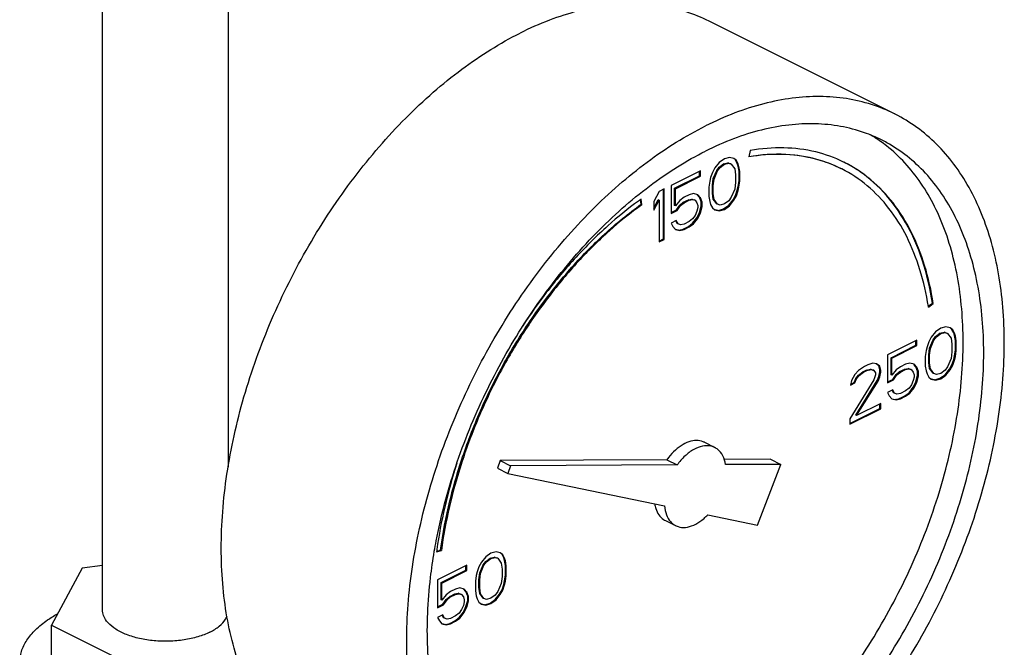
# Model space of a CAD drawing. Units: inches. Extents: x 0 to 34, y 0 to 26.1.
# Drawn here: x 17 to 18, y 18.9 to 19.6 of the extents above; entities that cross this region are included whole.
import ezdxf

# ---------------------------------------------------------------- set-up
doc = ezdxf.new("R2010")
doc.units = ezdxf.units.IN
doc.header["$LTSCALE"] = 1.87
doc.header["$MEASUREMENT"] = 0
doc.layers.get('0').update_dxf_attribs({"linetype": 'CONTINUOUS'})

msp = doc.modelspace()

# ---------------------------------------------------------------- linework, layer by layer
at = {"color": 7, "linetype": 'Continuous'}
for p, q in [((17.0445986573, 18.9791243847), (17.0445986573, 19.8667351155)), ((17.1795986573, 19.1325953235), (17.1795986573, 19.8667351155)), ((17.8939069657, 19.5111439663), (17.6950331835, 19.6105808574)), ((17.7391685768, 19.4718738542), (17.7377959815, 19.4649136843)), ((17.7059946965, 19.4589273167), (17.7013911358, 19.4531706675)), ((17.7115189682, 19.4628411013), (17.7059946965, 19.4589273167)), ((17.7170432425, 19.4644515897), (17.7115189682, 19.4628411013)), ((17.7216468006, 19.4632984999), (17.7170432425, 19.4644515897)), ((17.7235250529, 19.4616666149), (17.7215403609, 19.4631567326)), ((17.7244089364, 19.4612246732), (17.7216468006, 19.4632984999)), ((17.7244089364, 19.4612246732), (17.7235250529, 19.4616666149)), ((17.7253664751, 19.4579808085), (17.7235250529, 19.4616666149)), ((17.7262503586, 19.4575388667), (17.7244089364, 19.4612246732)), ((17.685739033, 19.4499511337), (17.6544348274, 19.4342990309)), ((17.6848551495, 19.4446349091), (17.6848551495, 19.4495091919)), ((17.685739033, 19.4441929674), (17.685739033, 19.4499511337)), ((17.6986289999, 19.448334705), (17.6967875778, 19.4428074763)), ((17.7013911358, 19.4531706675), (17.6986289999, 19.448334705)), ((17.6995865412, 19.4416359469), (17.7032693882, 19.4503871596)), ((17.7004704247, 19.4411940052), (17.7041532717, 19.4499452179)), ((17.7032693882, 19.4503871596), (17.7060315241, 19.4540714734)), ((17.7041532717, 19.4499452179), (17.7032693882, 19.4503871596)), ((17.7041532717, 19.4499452179), (17.7069154075, 19.4536295317)), ((17.7060315241, 19.4540714734), (17.7106350847, 19.4575248767)), ((17.7069154075, 19.4536295317), (17.7060315241, 19.4540714734)), ((17.7069154075, 19.4536295317), (17.7115189682, 19.457082935)), ((17.7106350847, 19.4575248767), (17.7152386454, 19.4586750341)), ((17.7115189682, 19.457082935), (17.7106350847, 19.4575248767)), ((17.7115189682, 19.457082935), (17.7161225288, 19.4582330923)), ((17.7152386454, 19.4586750341), (17.7180007812, 19.4577528561)), ((17.7161225288, 19.4582330923), (17.7152386454, 19.4586750341)), ((17.7161225288, 19.4582330923), (17.7188846647, 19.4573109144)), ((17.7188846647, 19.4573109144), (17.7180007812, 19.4577528561)), ((17.7188846647, 19.4573109144), (17.7225675143, 19.45224255)), ((17.7225675143, 19.45224255), (17.7234882227, 19.4457931149)), ((17.7262503586, 19.4575388667), (17.7253664751, 19.4579808085)), ((17.7262871888, 19.4549862707), (17.7253664751, 19.4579808085)), ((17.7271710723, 19.454544329), (17.7262503586, 19.4575388667)), ((17.7271710723, 19.454544329), (17.7262871888, 19.4549862707)), ((17.7272079025, 19.4496884871), (17.7262871888, 19.4549862707)), ((17.728091786, 19.4492465453), (17.7271710723, 19.454544329)), ((17.728091786, 19.4492465453), (17.7272079025, 19.4496884871)), ((17.7272079025, 19.4393238032), (17.7272079025, 19.4496884871)), ((17.728091786, 19.4388818615), (17.728091786, 19.4492465453)), ((17.6581545033, 19.431284586), (17.6848551495, 19.4446349091)), ((17.6590383868, 19.4308426443), (17.685739033, 19.4441929674)), ((17.685739033, 19.4441929674), (17.6848551495, 19.4446349091)), ((17.6958668641, 19.4388922249), (17.694946153, 19.4326737288)), ((17.6967875778, 19.4428074763), (17.6958668641, 19.4388922249)), ((17.6986658302, 19.4342658021), (17.6995865412, 19.4416359469)), ((17.6995497136, 19.4338238604), (17.7004704247, 19.4411940052)), ((17.7004704247, 19.4411940052), (17.6995865412, 19.4416359469)), ((17.7234882227, 19.4377317286), (17.7225675143, 19.4303615851)), ((17.7234882227, 19.4457931149), (17.7234882227, 19.4377317286)), ((17.7262871888, 19.4331053059), (17.7272079025, 19.4393238032)), ((17.7271710723, 19.4326633641), (17.728091786, 19.4388818615)), ((17.728091786, 19.4388818615), (17.7272079025, 19.4393238032)), ((17.6415448605, 19.4278540474), (17.6360205888, 19.4170304994)), ((17.6470691309, 19.4306161826), (17.6415448605, 19.4278540474)), ((17.6461852474, 19.3769315366), (17.6461852474, 19.4301742409)), ((17.6470691309, 19.3764895949), (17.6470691309, 19.4306161826)), ((17.6544348274, 19.4342990309), (17.6544348274, 19.4043566539)), ((17.6590383868, 19.4308426443), (17.6581545033, 19.431284586)), ((17.6581545033, 19.4128585158), (17.6581545033, 19.431284586)), ((17.6590383868, 19.412416574), (17.6590383868, 19.4308426443)), ((17.694946153, 19.4326737288), (17.694946153, 19.422309045)), ((17.6995497136, 19.4338238604), (17.6986658302, 19.4342658021)), ((17.6986658302, 19.4262044158), (17.6986658302, 19.4342658021)), ((17.6995497136, 19.425762474), (17.6995497136, 19.4338238604)), ((17.7225675143, 19.4303615851), (17.7188846647, 19.4216103969)), ((17.7235250529, 19.4236628258), (17.7253664751, 19.4291900544)), ((17.7244089364, 19.423220884), (17.7262503586, 19.4287481126)), ((17.7253664751, 19.4291900544), (17.7262871888, 19.4331053059)), ((17.7262503586, 19.4287481126), (17.7253664751, 19.4291900544)), ((17.7262503586, 19.4287481126), (17.7271710723, 19.4326633641)), ((17.7271710723, 19.4326633641), (17.7262871888, 19.4331053059)), ((17.6222369084, 19.4141501168), (17.6214748639, 19.419062159)), ((17.6231207918, 19.4137081751), (17.6221998833, 19.4196442348)), ((17.6360205888, 19.4099911737), (17.640660977, 19.419082954)), ((17.6360205888, 19.4078174643), (17.6415448605, 19.4186410123)), ((17.6360205888, 19.4170304994), (17.6360205888, 19.4078174643)), ((17.6415448605, 19.4186410123), (17.640660977, 19.419082954)), ((17.6415448605, 19.4186410123), (17.6415448605, 19.3737274597)), ((17.6636419464, 19.4181732485), (17.6590383868, 19.412416574)), ((17.6682455063, 19.4216266514), (17.6636419464, 19.4181732485)), ((17.6673616229, 19.4163104526), (17.6728858947, 19.4190725885)), ((17.6737697781, 19.4243887873), (17.6682455063, 19.4216266514)), ((17.6682455063, 19.4158685109), (17.6737697781, 19.4186306468)), ((17.6728858947, 19.4190725885), (17.6765687426, 19.4197623895)), ((17.6737697781, 19.4186306468), (17.6728858947, 19.4190725885)), ((17.6783733378, 19.4255389442), (17.6737697781, 19.4243887873)), ((17.6737697781, 19.4186306468), (17.6774526261, 19.4193204478)), ((17.6765687426, 19.4197623895), (17.6793308778, 19.4188401855)), ((17.6774526261, 19.4193204478), (17.6765687426, 19.4197623895)), ((17.6774526261, 19.4193204478), (17.6802147613, 19.4183982437)), ((17.6829768971, 19.4243858292), (17.6783733378, 19.4255389442)), ((17.6802147613, 19.4183982437), (17.6793308778, 19.4188401855)), ((17.6802147613, 19.4183982437), (17.6820561861, 19.4158640615)), ((17.6848551495, 19.4216023213), (17.6826853089, 19.4241361256)), ((17.685739033, 19.4211603796), (17.6829768971, 19.4243858292)), ((17.685739033, 19.4211603796), (17.6848551495, 19.4216023213)), ((17.6866965743, 19.4167648932), (17.6848551495, 19.4216023213)), ((17.6875804578, 19.4163229515), (17.685739033, 19.4211603796)), ((17.6875804578, 19.4163229515), (17.6866965743, 19.4167648932)), ((17.6866965743, 19.4121583757), (17.6866965743, 19.4167648932)), ((17.694946153, 19.422309045), (17.6958668641, 19.41701126)), ((17.6958668641, 19.41701126), (17.6967875778, 19.4140167222)), ((17.6995497136, 19.425762474), (17.6986658302, 19.4262044158)), ((17.6995865412, 19.4197549821), (17.6986658302, 19.4262044158)), ((17.7004704247, 19.4193130403), (17.6995497136, 19.425762474)), ((17.7004704247, 19.4193130403), (17.6995865412, 19.4197549821)), ((17.7032693882, 19.4146866421), (17.6995865412, 19.4197549821)), ((17.7041532717, 19.4142447004), (17.7004704247, 19.4193130403)), ((17.7161225288, 19.4179260573), (17.7115189682, 19.414472654)), ((17.7188846647, 19.4216103969), (17.7161225288, 19.4179260573)), ((17.7161593591, 19.4130702154), (17.7207629171, 19.418826889)), ((17.7170432425, 19.4126282736), (17.7216468006, 19.4183849473)), ((17.7207629171, 19.418826889), (17.7235250529, 19.4236628258)), ((17.7216468006, 19.4183849473), (17.7207629171, 19.418826889)), ((17.7216468006, 19.4183849473), (17.7244089364, 19.423220884)), ((17.7244089364, 19.423220884), (17.7235250529, 19.4236628258)), ((17.6231207918, 19.4137081751), (17.6222369084, 19.4141501168)), ((17.6544348274, 19.4052405373), (17.6599959274, 19.4080210873)), ((17.6544348274, 19.4043566539), (17.6608798109, 19.4075791456)), ((17.6590383868, 19.412416574), (17.6581545033, 19.4128585158)), ((17.6599959274, 19.4080210873), (17.663678775, 19.4133174058)), ((17.6608798109, 19.4075791456), (17.6599959274, 19.4080210873)), ((17.6608798109, 19.4075791456), (17.6645626585, 19.412875464)), ((17.663678775, 19.4133174058), (17.6673616229, 19.4163104526)), ((17.6645626585, 19.412875464), (17.663678775, 19.4133174058)), ((17.6645626585, 19.412875464), (17.6682455063, 19.4158685109)), ((17.6682455063, 19.4158685109), (17.6673616229, 19.4163104526)), ((17.6820561861, 19.4066510264), (17.6802147613, 19.4022754452)), ((17.6820561861, 19.4158640615), (17.6829768971, 19.4128695482)), ((17.6829768971, 19.4105662765), (17.6820561861, 19.4066510264)), ((17.6829768971, 19.4128695482), (17.6829768971, 19.4105662765)), ((17.6848551495, 19.4054795228), (17.6866965743, 19.4121583757)), ((17.685739033, 19.4050375811), (17.6875804578, 19.4117164339)), ((17.6875804578, 19.4117164339), (17.6866965743, 19.4121583757)), ((17.6875804578, 19.4117164339), (17.6875804578, 19.4163229515)), ((17.6967875778, 19.4140167222), (17.6986289999, 19.4103309158)), ((17.6986289999, 19.4103309158), (17.7013911358, 19.4082571149)), ((17.7013911358, 19.4082571149), (17.7059946965, 19.4071040006)), ((17.7014431169, 19.4084646383), (17.705110813, 19.4075459423)), ((17.7041532717, 19.4142447004), (17.7032693882, 19.4146866421)), ((17.7069154075, 19.4133224966), (17.7041532717, 19.4142447004)), ((17.705110813, 19.4075459423), (17.7106350847, 19.4091564553)), ((17.7059946965, 19.4071040006), (17.705110813, 19.4075459423)), ((17.7059946965, 19.4071040006), (17.7115189682, 19.4087145135)), ((17.7115189682, 19.414472654), (17.7069154075, 19.4133224966)), ((17.7106350847, 19.4091564553), (17.7161593591, 19.4130702154)), ((17.7115189682, 19.4087145135), (17.7106350847, 19.4091564553)), ((17.7115189682, 19.4087145135), (17.7170432425, 19.4126282736)), ((17.7170432425, 19.4126282736), (17.7161593591, 19.4130702154)), ((17.6599590985, 19.3967541314), (17.6544348274, 19.3939919958)), ((17.6609166392, 19.3935102676), (17.6594284563, 19.3964890232)), ((17.6618005226, 19.3930683259), (17.6599590985, 19.3967541314)), ((17.6737697781, 19.395598059), (17.6682455063, 19.3928359231)), ((17.6774526261, 19.3985911059), (17.6737697781, 19.395598059)), ((17.6802147613, 19.4022754452), (17.6774526261, 19.3985911059)), ((17.6774894543, 19.393735263), (17.6820930137, 19.3994919373)), ((17.6783733378, 19.3932933213), (17.6829768971, 19.3990499956)), ((17.6820930137, 19.3994919373), (17.6848551495, 19.4054795228)), ((17.6829768971, 19.3990499956), (17.6820930137, 19.3994919373)), ((17.6829768971, 19.3990499956), (17.685739033, 19.4050375811)), ((17.685739033, 19.4050375811), (17.6848551495, 19.4054795228)), ((17.6544348274, 19.3939919958), (17.6562762509, 19.39030619)), ((17.6562762509, 19.39030619), (17.6590383868, 19.3870807404)), ((17.6590383868, 19.3870807404), (17.6636419464, 19.3859276256)), ((17.6590903679, 19.3872882637), (17.662758063, 19.3863695673)), ((17.6618005226, 19.3930683259), (17.6609166392, 19.3935102676)), ((17.6645626585, 19.3921461221), (17.6618005226, 19.3930683259)), ((17.662758063, 19.3863695673), (17.6673616229, 19.3875197243)), ((17.6636419464, 19.3859276256), (17.662758063, 19.3863695673)), ((17.6636419464, 19.3859276256), (17.6682455063, 19.3870777826)), ((17.6682455063, 19.3928359231), (17.6645626585, 19.3921461221)), ((17.6673616229, 19.3875197243), (17.6728858947, 19.3902818602)), ((17.6682455063, 19.3870777826), (17.6673616229, 19.3875197243)), ((17.6682455063, 19.3870777826), (17.6737697781, 19.3898399185)), ((17.6728858947, 19.3902818602), (17.6774894543, 19.393735263)), ((17.6737697781, 19.3898399185), (17.6728858947, 19.3902818602)), ((17.6737697781, 19.3898399185), (17.6783733378, 19.3932933213)), ((17.6783733378, 19.3932933213), (17.6774894543, 19.393735263)), ((17.6415448605, 19.3746113432), (17.6461852474, 19.3769315366)), ((17.6415448605, 19.3737274597), (17.6470691309, 19.3764895949)), ((17.6470691309, 19.3764895949), (17.6461852474, 19.3769315366)), ((17.9300922939, 19.3047914278), (17.9346416568, 19.3080485695)), ((17.9303028084, 19.3038673838), (17.9355255402, 19.3076066277)), ((17.9355255402, 19.3076066277), (17.9346416568, 19.3080485695)), ((17.9435383765, 19.2811545611), (17.9380141047, 19.2772407958)), ((17.9490626482, 19.2827650675), (17.9435383765, 19.2811545611)), ((17.953666222, 19.2816119663), (17.9490626482, 19.2827650675)), ((17.9555444744, 19.2799800878), (17.9535597834, 19.2814702)), ((17.9564283579, 19.279538146), (17.953666222, 19.2816119663)), ((17.9564283579, 19.279538146), (17.9555444744, 19.2799800878)), ((17.9573858913, 19.2762942771), (17.9555444744, 19.2799800878)), ((17.9582697748, 19.2758523353), (17.9564283579, 19.279538146)), ((17.933410552, 19.2714841313), (17.9306484161, 19.2666481752)), ((17.9380141047, 19.2772407958), (17.933410552, 19.2714841313)), ((17.9352888044, 19.2687006234), (17.9380509402, 19.2723849501)), ((17.9361726878, 19.2682586816), (17.9389348237, 19.2719430084)), ((17.9380509402, 19.2723849501), (17.942654493, 19.2758383559)), ((17.9389348237, 19.2719430084), (17.9380509402, 19.2723849501)), ((17.9389348237, 19.2719430084), (17.9435383765, 19.2753964141)), ((17.942654493, 19.2758383559), (17.9472580668, 19.2769885134)), ((17.9435383765, 19.2753964141), (17.942654493, 19.2758383559)), ((17.9435383765, 19.2753964141), (17.9481419503, 19.2765465716)), ((17.9472580668, 19.2769885134), (17.9500202027, 19.2760663225)), ((17.9481419503, 19.2765465716), (17.9472580668, 19.2769885134)), ((17.9481419503, 19.2765465716), (17.9509040861, 19.2756243808)), ((17.9509040861, 19.2756243808), (17.9500202027, 19.2760663225)), ((17.9509040861, 19.2756243808), (17.9545869199, 19.2705560197)), ((17.9545869199, 19.2705560197), (17.9555076389, 19.2641066021)), ((17.9582697748, 19.2758523353), (17.9573858913, 19.2762942771)), ((17.9583066103, 19.2732997484), (17.9573858913, 19.2762942771)), ((17.9591904937, 19.2728578066), (17.9582697748, 19.2758523353)), ((17.9591904937, 19.2728578066), (17.9583066103, 19.2732997484)), ((17.9592273082, 19.2680019504), (17.9583066103, 19.2732997484)), ((17.9601111916, 19.2675600086), (17.9591904937, 19.2728578066)), ((17.9177584558, 19.2682646007), (17.8864542423, 19.252612494)), ((17.8901739116, 19.2495980651), (17.9168745723, 19.2629483955)), ((17.891057795, 19.2491561234), (17.9177584558, 19.2625064538)), ((17.9168745723, 19.2629483955), (17.9168745723, 19.267822659)), ((17.9177584558, 19.2625064538), (17.9168745723, 19.2629483955)), ((17.9177584558, 19.2625064538), (17.9177584558, 19.2682646007)), ((17.9288069992, 19.2611209476), (17.9278862803, 19.2572056999)), ((17.9306484161, 19.2666481752), (17.9288069992, 19.2611209476)), ((17.9306852516, 19.2525792919), (17.9316059495, 19.259949418)), ((17.9315691351, 19.2521373502), (17.932489833, 19.2595074763)), ((17.9316059495, 19.259949418), (17.9352888044, 19.2687006234)), ((17.932489833, 19.2595074763), (17.9316059495, 19.259949418)), ((17.932489833, 19.2595074763), (17.9361726878, 19.2682586816)), ((17.9361726878, 19.2682586816), (17.9352888044, 19.2687006234)), ((17.9555076389, 19.2641066021), (17.9555076389, 19.2560451958)), ((17.9601111916, 19.2675600086), (17.9592273082, 19.2680019504)), ((17.9592273082, 19.2576372844), (17.9592273082, 19.2680019504)), ((17.9601111916, 19.2571953426), (17.9601111916, 19.2675600086)), ((17.8864542423, 19.252612494), (17.8864542423, 19.222670127)), ((17.891057795, 19.2491561234), (17.8901739116, 19.2495980651)), ((17.8901739116, 19.2311719925), (17.8901739116, 19.2495980651)), ((17.891057795, 19.2307300508), (17.891057795, 19.2491561234)), ((17.9278862803, 19.2572056999), (17.9269655613, 19.2509871935)), ((17.9269655613, 19.2509871935), (17.9269655613, 19.2406225274)), ((17.9315691351, 19.2521373502), (17.9306852516, 19.2525792919)), ((17.9306852516, 19.2445178856), (17.9306852516, 19.2525792919)), ((17.9315691351, 19.2440759439), (17.9315691351, 19.2521373502)), ((17.9545869199, 19.2486750593), (17.9509040861, 19.2399238649)), ((17.9555076389, 19.2560451958), (17.9545869199, 19.2486750593)), ((17.9573858913, 19.2475035399), (17.9583066103, 19.251418788)), ((17.9582697748, 19.2470615982), (17.9591904937, 19.2509768462)), ((17.9583066103, 19.251418788), (17.9592273082, 19.2576372844)), ((17.9591904937, 19.2509768462), (17.9583066103, 19.251418788)), ((17.9591904937, 19.2509768462), (17.9601111916, 19.2571953426)), ((17.9601111916, 19.2571953426), (17.9592273082, 19.2576372844)), ((17.8615950195, 19.2401828826), (17.8551500288, 19.2358087578)), ((17.8652778744, 19.24202431), (17.8615950195, 19.2401828826)), ((17.8634732719, 19.2362477453), (17.8680768247, 19.2373978923)), ((17.8708021461, 19.2436348165), (17.8652778744, 19.24202431)), ((17.8680768247, 19.2373978923), (17.8708389605, 19.2364757015)), ((17.8689607081, 19.2369559506), (17.8680768247, 19.2373978923)), ((17.8744849799, 19.2431729746), (17.8708021461, 19.2436348165)), ((17.8772839512, 19.2408498262), (17.8743785424, 19.2430312093)), ((17.8781678347, 19.2404078845), (17.8744849799, 19.2431729746)), ((17.8781678347, 19.2404078845), (17.8772839512, 19.2408498262)), ((17.8782046702, 19.2367036665), (17.8772839512, 19.2408498262)), ((17.8790885537, 19.2362617248), (17.8781678347, 19.2404078845)), ((17.9002649216, 19.2399401324), (17.8956613689, 19.2364867266)), ((17.8993810381, 19.2346239264), (17.9049053099, 19.2373860623)), ((17.9057891933, 19.2427022683), (17.9002649216, 19.2399401324)), ((17.9049053099, 19.2373860623), (17.9085881647, 19.2380758603)), ((17.9057891933, 19.2369441205), (17.9049053099, 19.2373860623)), ((17.9103927461, 19.2438524153), (17.9057891933, 19.2427022683)), ((17.9057891933, 19.2369441205), (17.9094720482, 19.2376339186)), ((17.9085881647, 19.2380758603), (17.9113503006, 19.237153669)), ((17.9094720482, 19.2376339186), (17.9085881647, 19.2380758603)), ((17.9094720482, 19.2376339186), (17.9122341841, 19.2367117273)), ((17.9149963199, 19.2426993132), (17.9103927461, 19.2438524153)), ((17.9122341841, 19.2367117273), (17.9113503006, 19.237153669)), ((17.9168745723, 19.2399158049), (17.9147047316, 19.2424496096)), ((17.9177584558, 19.2394738632), (17.9149963199, 19.2426993132)), ((17.9177584558, 19.2394738632), (17.9168745723, 19.2399158049)), ((17.9187159892, 19.2350783658), (17.9168745723, 19.2399158049)), ((17.9195998727, 19.2346364241), (17.9177584558, 19.2394738632)), ((17.9269655613, 19.2406225274), (17.9278862803, 19.2353247395)), ((17.9315691351, 19.2440759439), (17.9306852516, 19.2445178856)), ((17.9316059495, 19.2380684576), (17.9306852516, 19.2445178856)), ((17.932489833, 19.2376265159), (17.9315691351, 19.2440759439)), ((17.932489833, 19.2376265159), (17.9316059495, 19.2380684576)), ((17.9352888044, 19.2330001075), (17.9316059495, 19.2380684576)), ((17.9361726878, 19.2325581657), (17.932489833, 19.2376265159)), ((17.9509040861, 19.2399238649), (17.9481419503, 19.2362395382)), ((17.9481787647, 19.2313836819), (17.9527823385, 19.237140357)), ((17.9527823385, 19.237140357), (17.9555444744, 19.2419763131)), ((17.953666222, 19.2366984153), (17.9527823385, 19.237140357)), ((17.953666222, 19.2366984153), (17.9564283579, 19.2415343714)), ((17.9555444744, 19.2419763131), (17.9573858913, 19.2475035399)), ((17.9564283579, 19.2415343714), (17.9555444744, 19.2419763131)), ((17.9564283579, 19.2415343714), (17.9582697748, 19.2470615982)), ((17.9582697748, 19.2470615982), (17.9573858913, 19.2475035399)), ((17.851467195, 19.2316640822), (17.8477843402, 19.2252161372)), ((17.8505833116, 19.2228929872), (17.8524247285, 19.2272685854)), ((17.8551500288, 19.2358087578), (17.851467195, 19.2316640822)), ((17.851467195, 19.2224510455), (17.8533086119, 19.2268266437)), ((17.8524247285, 19.2272685854), (17.8551868643, 19.2309529121)), ((17.8533086119, 19.2268266437), (17.8524247285, 19.2272685854)), ((17.8533086119, 19.2268266437), (17.8560707478, 19.2305109704)), ((17.8551868643, 19.2309529121), (17.8597904171, 19.2344063179)), ((17.8560707478, 19.2305109704), (17.8551868643, 19.2309529121)), ((17.8560707478, 19.2305109704), (17.8606743005, 19.2339643762)), ((17.8597904171, 19.2344063179), (17.8634732719, 19.2362477453)), ((17.8606743005, 19.2339643762), (17.8597904171, 19.2344063179)), ((17.8606743005, 19.2339643762), (17.8643571554, 19.2358058036)), ((17.8643571554, 19.2358058036), (17.8634732719, 19.2362477453)), ((17.8643571554, 19.2358058036), (17.8689607081, 19.2369559506)), ((17.8689607081, 19.2369559506), (17.871722844, 19.2360337597)), ((17.871722844, 19.2360337597), (17.8708389605, 19.2364757015)), ((17.871722844, 19.2360337597), (17.873564282, 19.2334995889)), ((17.873564282, 19.2311963301), (17.871722844, 19.2256690936)), ((17.873564282, 19.2334995889), (17.873564282, 19.2311963301)), ((17.8754425343, 19.2249579333), (17.8772839512, 19.2293335307)), ((17.8763264178, 19.2245159915), (17.8781678347, 19.228891589)), ((17.8772839512, 19.2293335307), (17.8782046702, 19.2344004077)), ((17.8781678347, 19.228891589), (17.8772839512, 19.2293335307)), ((17.8781678347, 19.228891589), (17.8790885537, 19.233958466)), ((17.8790885537, 19.2362617248), (17.8782046702, 19.2367036665)), ((17.8782046702, 19.2344004077), (17.8782046702, 19.2367036665)), ((17.8790885537, 19.233958466), (17.8782046702, 19.2344004077)), ((17.8790885537, 19.233958466), (17.8790885537, 19.2362617248)), ((17.891057795, 19.2307300508), (17.8901739116, 19.2311719925)), ((17.8956613689, 19.2364867266), (17.891057795, 19.2307300508)), ((17.8920153495, 19.2263345641), (17.8956981833, 19.2316308696)), ((17.892899233, 19.2258926224), (17.8965820668, 19.2311889278)), ((17.8956981833, 19.2316308696), (17.8993810381, 19.2346239264)), ((17.8965820668, 19.2311889278), (17.8956981833, 19.2316308696)), ((17.8965820668, 19.2311889278), (17.9002649216, 19.2341819847)), ((17.9002649216, 19.2341819847), (17.8993810381, 19.2346239264)), ((17.9002649216, 19.2341819847), (17.9057891933, 19.2369441205)), ((17.9122341841, 19.2367117273), (17.9140756009, 19.2341775473)), ((17.9140756009, 19.2341775473), (17.9149963199, 19.2311830181)), ((17.9149963199, 19.2288797593), (17.9140756009, 19.2249645113)), ((17.9149963199, 19.2311830181), (17.9149963199, 19.2288797593)), ((17.9168745723, 19.2237929914), (17.9187159892, 19.2304718476)), ((17.9177584558, 19.2233510497), (17.9195998727, 19.2300299059)), ((17.9195998727, 19.2346364241), (17.9187159892, 19.2350783658)), ((17.9187159892, 19.2304718476), (17.9187159892, 19.2350783658)), ((17.9195998727, 19.2300299059), (17.9187159892, 19.2304718476)), ((17.9195998727, 19.2300299059), (17.9195998727, 19.2346364241)), ((17.9278862803, 19.2353247395), (17.9288069992, 19.2323302104)), ((17.9288069992, 19.2323302104), (17.9306484161, 19.2286444005)), ((17.9306484161, 19.2286444005), (17.933410552, 19.2265705803)), ((17.933410552, 19.2265705803), (17.9380141047, 19.2254174685)), ((17.9334625331, 19.2267781038), (17.9371302213, 19.2258594102)), ((17.9361726878, 19.2325581657), (17.9352888044, 19.2330001075)), ((17.9389348237, 19.2316359749), (17.9361726878, 19.2325581657)), ((17.9371302213, 19.2258594102), (17.942654493, 19.2274699151)), ((17.9380141047, 19.2254174685), (17.9435383765, 19.2270279733)), ((17.9435383765, 19.2327861219), (17.9389348237, 19.2316359749)), ((17.942654493, 19.2274699151), (17.9481787647, 19.2313836819)), ((17.9435383765, 19.2270279733), (17.942654493, 19.2274699151)), ((17.9481419503, 19.2362395382), (17.9435383765, 19.2327861219)), ((17.9435383765, 19.2270279733), (17.9490626482, 19.2309417402)), ((17.9490626482, 19.2309417402), (17.9481787647, 19.2313836819)), ((17.9490626482, 19.2309417402), (17.953666222, 19.2366984153)), ((17.871722844, 19.2256690936), (17.8459429233, 19.1839883953)), ((17.8477843402, 19.2252161372), (17.8468636212, 19.2201492585)), ((17.8468636212, 19.2201492585), (17.851467195, 19.2224510455)), ((17.8470402857, 19.2211214743), (17.8505833116, 19.2228929872)), ((17.851467195, 19.2224510455), (17.8505833116, 19.2228929872)), ((17.8524247285, 19.1881131814), (17.8754425343, 19.2249579333)), ((17.8533086119, 19.1876712396), (17.8763264178, 19.2245159915)), ((17.8763264178, 19.2245159915), (17.8754425343, 19.2249579333)), ((17.8864542423, 19.2235540105), (17.8920153495, 19.2263345641)), ((17.8864542423, 19.222670127), (17.892899233, 19.2258926224)), ((17.892899233, 19.2258926224), (17.8920153495, 19.2263345641)), ((17.9094720482, 19.2169045871), (17.9057891933, 19.2139115303)), ((17.9122341841, 19.2205889138), (17.9094720482, 19.2169045871)), ((17.9095088626, 19.2120487309), (17.9141124364, 19.217805406)), ((17.9103927461, 19.2116067891), (17.9149963199, 19.2173634642)), ((17.9140756009, 19.2249645113), (17.9122341841, 19.2205889138)), ((17.9141124364, 19.217805406), (17.9168745723, 19.2237929914)), ((17.9149963199, 19.2173634642), (17.9141124364, 19.217805406)), ((17.9149963199, 19.2173634642), (17.9177584558, 19.2233510497)), ((17.9177584558, 19.2233510497), (17.9168745723, 19.2237929914)), ((17.9380141047, 19.2254174685), (17.9371302213, 19.2258594102)), ((17.891978514, 19.2150675972), (17.8864542423, 19.2123054613)), ((17.8864542423, 19.2123054613), (17.8882956592, 19.2086196514)), ((17.8882956592, 19.2086196514), (17.891057795, 19.2053942018)), ((17.8911097763, 19.2056017285), (17.8947774854, 19.2046830423)), ((17.8929360474, 19.211823729), (17.8914478699, 19.2148024894)), ((17.8938199309, 19.2113817873), (17.891978514, 19.2150675972)), ((17.8938199309, 19.2113817873), (17.8929360474, 19.211823729)), ((17.8965820668, 19.2104595964), (17.8938199309, 19.2113817873)), ((17.8947774854, 19.2046830423), (17.8993810381, 19.2058331876)), ((17.9002649216, 19.2111493945), (17.8965820668, 19.2104595964)), ((17.8993810381, 19.2058331876), (17.9049053099, 19.2085953235)), ((17.9002649216, 19.2053912459), (17.8993810381, 19.2058331876)), ((17.9057891933, 19.2139115303), (17.9002649216, 19.2111493945)), ((17.9002649216, 19.2053912459), (17.9057891933, 19.2081533818)), ((17.9049053099, 19.2085953235), (17.9095088626, 19.2120487309)), ((17.9057891933, 19.2081533818), (17.9049053099, 19.2085953235)), ((17.9057891933, 19.2081533818), (17.9103927461, 19.2116067891)), ((17.9103927461, 19.2116067891), (17.9095088626, 19.2120487309)), ((17.8459429233, 19.1791141302), (17.8782046702, 19.1952450037)), ((17.8790885537, 19.2005612105), (17.8533086119, 19.1876712396)), ((17.8782046702, 19.1952450037), (17.8782046702, 19.2001192688)), ((17.8790885537, 19.1948030619), (17.8782046702, 19.1952450037)), ((17.8790885537, 19.1948030619), (17.8790885537, 19.2005612105)), ((17.891057795, 19.2053942018), (17.8956613689, 19.2042411005)), ((17.8956613689, 19.2042411005), (17.8947774854, 19.2046830423)), ((17.8956613689, 19.2042411005), (17.9002649216, 19.2053912459)), ((17.8459429233, 19.1782302467), (17.8790885537, 19.1948030619)), ((17.8533086119, 19.1876712396), (17.8524247285, 19.1881131814)), ((17.8459429233, 19.1839883953), (17.8459429233, 19.1782302467)), ((17.6901293556, 19.1588314634), (17.7011778991, 19.1533071917)), ((17.4711975354, 19.1392317303), (17.4680771139, 19.131052106)), ((17.6497914202, 19.1401552307), (17.4711975354, 19.1392317303)), ((17.4711975354, 19.1392317303), (17.4822460789, 19.1337074586)), ((17.4822460789, 19.1337074586), (17.4791256574, 19.1255278342)), ((17.6608399637, 19.134630959), (17.4822460789, 19.1337074586)), ((17.6497914202, 19.1401552307), (17.6608399637, 19.134630959)), ((17.7608492773, 19.1407295056), (17.7110723604, 19.1404721115)), ((17.7718978208, 19.1352052339), (17.7128334866, 19.134899815)), ((17.747038598, 19.0700412475), (17.7718978208, 19.1352052339)), ((17.7608492773, 19.1407295056), (17.7718978208, 19.1352052339)), ((17.4680771139, 19.131052106), (17.4791256574, 19.1255278342)), ((17.4791256574, 19.1255278342), (17.6472459501, 19.0907089816)), ((17.693738137, 19.0810801344), (17.747038598, 19.0700412475)), ((17.648203081, 19.0749789142), (17.6592516245, 19.0694546425)), ((17.4028068964, 19.0412473058), (17.4080296282, 19.0427307937)), ((17.4029409646, 19.0419783911), (17.4071457447, 19.0431727354)), ((17.4080296282, 19.0427307937), (17.4071457447, 19.0431727354)), ((17.4610853171, 19.0399280313), (17.4555610453, 19.036014266)), ((17.4666095888, 19.0415385378), (17.4610853171, 19.0399280313)), ((17.4712131415, 19.040385426), (17.4666095888, 19.0415385378)), ((17.4730913939, 19.0387535475), (17.4711067029, 19.0402436597)), ((17.4739752774, 19.0383116057), (17.4712131415, 19.040385426)), ((17.4739752774, 19.0383116057), (17.4730913939, 19.0387535475)), ((17.4749328319, 19.0350677481), (17.4730913939, 19.0387535475)), ((17.4758167154, 19.0346258064), (17.4739752774, 19.0383116057)), ((17.0445986573, 19.0266977656), (17.0227943437, 19.0237765415)), ((17.4353053753, 19.0270380604), (17.4040011829, 19.0113859642)), ((17.4344214918, 19.0217218552), (17.4344214918, 19.0265961187)), ((17.4353053753, 19.0212799135), (17.4353053753, 19.0270380604)), ((17.4509574926, 19.0302576015), (17.4481953567, 19.0254216454)), ((17.4491528901, 19.0187228887), (17.452835745, 19.0274740936)), ((17.4500367736, 19.0182809469), (17.4537196284, 19.0270321519)), ((17.4555610453, 19.036014266), (17.4509574926, 19.0302576015)), ((17.452835745, 19.0274740936), (17.4555978808, 19.0311584203)), ((17.4537196284, 19.0270321519), (17.452835745, 19.0274740936)), ((17.4537196284, 19.0270321519), (17.4564817643, 19.0307164786)), ((17.4555978808, 19.0311584203), (17.4602014336, 19.0346118261)), ((17.4564817643, 19.0307164786), (17.4555978808, 19.0311584203)), ((17.4564817643, 19.0307164786), (17.4610853171, 19.0341698844)), ((17.4602014336, 19.0346118261), (17.4648049863, 19.0357619731)), ((17.4610853171, 19.0341698844), (17.4602014336, 19.0346118261)), ((17.4610853171, 19.0341698844), (17.4656888698, 19.0353200313)), ((17.4648049863, 19.0357619731), (17.4675671222, 19.0348397822)), ((17.4656888698, 19.0353200313), (17.4648049863, 19.0357619731)), ((17.4656888698, 19.0353200313), (17.4684510057, 19.0343978405)), ((17.4684510057, 19.0343978405), (17.4675671222, 19.0348397822)), ((17.4684510057, 19.0343978405), (17.4721338605, 19.0293294904)), ((17.4721338605, 19.0293294904), (17.4730545795, 19.0228800728)), ((17.4758167154, 19.0346258064), (17.4749328319, 19.0350677481)), ((17.4758535298, 19.0320732085), (17.4749328319, 19.0350677481)), ((17.4767374133, 19.0316312667), (17.4758167154, 19.0346258064)), ((17.4767374133, 19.0316312667), (17.4758535298, 19.0320732085)), ((17.4767742488, 19.0267754204), (17.4758535298, 19.0320732085)), ((17.4776581322, 19.0263334787), (17.4767374133, 19.0316312667)), ((17.4776581322, 19.0263334787), (17.4767742488, 19.0267754204)), ((17.4767742488, 19.0164107545), (17.4767742488, 19.0267754204)), ((17.4776581322, 19.0159688128), (17.4776581322, 19.0263334787)), ((17.0227943437, 19.0237765415), (16.9901066963, 18.962780561)), ((17.4077208522, 19.0083715354), (17.4344214918, 19.0217218552)), ((17.4086047356, 19.0079295936), (17.4353053753, 19.0212799135)), ((17.4353053753, 19.0212799135), (17.4344214918, 19.0217218552)), ((17.4454332209, 19.0159791705), (17.4445125019, 19.0097606635)), ((17.4463539188, 19.0198944081), (17.4454332209, 19.0159791705)), ((17.4481953567, 19.0254216454), (17.4463539188, 19.0198944081)), ((17.4482321711, 19.0113527521), (17.4491528901, 19.0187228887)), ((17.4491160546, 19.0109108103), (17.4500367736, 19.0182809469)), ((17.4500367736, 19.0182809469), (17.4491528901, 19.0187228887)), ((17.4730545795, 19.0228800728), (17.4730545795, 19.0148186658)), ((17.4758535298, 19.0101922481), (17.4767742488, 19.0164107545)), ((17.4767374133, 19.0097503063), (17.4776581322, 19.0159688128)), ((17.4776581322, 19.0159688128), (17.4767742488, 19.0164107545)), ((17.4040011829, 19.0113859642), (17.4040011829, 18.9814435977)), ((17.4086047356, 19.0079295936), (17.4077208522, 19.0083715354)), ((17.4077208522, 18.9899454629), (17.4077208522, 19.0083715354)), ((17.4086047356, 18.9895035212), (17.4086047356, 19.0079295936)), ((17.4445125019, 19.0097606635), (17.4445125019, 18.9993959976)), ((17.4491160546, 19.0109108103), (17.4482321711, 19.0113527521)), ((17.4482321711, 19.0032913451), (17.4482321711, 19.0113527521)), ((17.4491160546, 19.0028494034), (17.4491160546, 19.0109108103)), ((17.4721338605, 19.00744853), (17.4684510057, 18.9986973246)), ((17.4730545795, 19.0148186658), (17.4721338605, 19.00744853)), ((17.4730913939, 19.0007497728), (17.4749328319, 19.0062770093)), ((17.4739752774, 19.0003078311), (17.4758167154, 19.0058350676)), ((17.4749328319, 19.0062770093), (17.4758535298, 19.0101922481)), ((17.4758167154, 19.0058350676), (17.4749328319, 19.0062770093)), ((17.4758167154, 19.0058350676), (17.4767374133, 19.0097503063)), ((17.4767374133, 19.0097503063), (17.4758535298, 19.0101922481)), ((17.4132082884, 18.9952601862), (17.4086047356, 18.9895035212)), ((17.4178118622, 18.9987136027), (17.4132082884, 18.9952601862)), ((17.4169279787, 18.9933973968), (17.4224522505, 18.9961595327)), ((17.4233361339, 19.0014757385), (17.4178118622, 18.9987136027)), ((17.4178118622, 18.9929554551), (17.4233361339, 18.995717591)), ((17.4224522505, 18.9961595327), (17.4261350842, 18.99684932)), ((17.4233361339, 18.995717591), (17.4224522505, 18.9961595327)), ((17.4279396867, 19.0026258854), (17.4233361339, 19.0014757385)), ((17.4233361339, 18.995717591), (17.4270189677, 18.9964073783)), ((17.4261350842, 18.99684932), (17.4288972201, 18.9959271287)), ((17.4270189677, 18.9964073783), (17.4261350842, 18.99684932)), ((17.4270189677, 18.9964073783), (17.4297811036, 18.995485187)), ((17.4325432394, 19.0014727731), (17.4279396867, 19.0026258854)), ((17.4297811036, 18.995485187), (17.4288972201, 18.9959271287)), ((17.4297811036, 18.995485187), (17.4316225415, 18.9929510174)), ((17.4344214918, 18.9986892646), (17.4322516511, 19.0012230695)), ((17.4353053753, 18.9982473229), (17.4325432394, 19.0014727731)), ((17.4353053753, 18.9982473229), (17.4344214918, 18.9986892646)), ((17.4362629298, 18.9938518362), (17.4344214918, 18.9986892646)), ((17.4371468133, 18.9934098945), (17.4353053753, 18.9982473229)), ((17.4445125019, 18.9993959976), (17.4454332209, 18.9940982101)), ((17.4491160546, 19.0028494034), (17.4482321711, 19.0032913451)), ((17.4491528901, 18.9968419282), (17.4482321711, 19.0032913451)), ((17.4500367736, 18.9963999865), (17.4491160546, 19.0028494034)), ((17.4500367736, 18.9963999865), (17.4491528901, 18.9968419282)), ((17.452835745, 18.9917735777), (17.4491528901, 18.9968419282)), ((17.4537196284, 18.991331636), (17.4500367736, 18.9963999865)), ((17.4656888698, 18.9950129979), (17.4610853171, 18.9915595921)), ((17.4684510057, 18.9986973246), (17.4656888698, 18.9950129979)), ((17.4657257053, 18.9901571522), (17.4703292581, 18.9959138167)), ((17.4666095888, 18.9897152104), (17.4712131415, 18.995471875)), ((17.4703292581, 18.9959138167), (17.4730913939, 19.0007497728)), ((17.4712131415, 18.995471875), (17.4703292581, 18.9959138167)), ((17.4712131415, 18.995471875), (17.4739752774, 19.0003078311)), ((17.4739752774, 19.0003078311), (17.4730913939, 19.0007497728)), ((17.4040011829, 18.9823274812), (17.4095622691, 18.9851080242)), ((17.4040011829, 18.9814435977), (17.4104461525, 18.9846660825)), ((17.4086047356, 18.9895035212), (17.4077208522, 18.9899454629)), ((17.4095622691, 18.9851080242), (17.4132451239, 18.9904043398)), ((17.4104461525, 18.9846660825), (17.4095622691, 18.9851080242)), ((17.4104461525, 18.9846660825), (17.4141290074, 18.9899623981)), ((17.4132451239, 18.9904043398), (17.4169279787, 18.9933973968)), ((17.4141290074, 18.9899623981), (17.4132451239, 18.9904043398)), ((17.4141290074, 18.9899623981), (17.4178118622, 18.9929554551)), ((17.4178118622, 18.9929554551), (17.4169279787, 18.9933973968)), ((17.4316225415, 18.9837379807), (17.4297811036, 18.9793623735)), ((17.4316225415, 18.9929510174), (17.4325432394, 18.9899564782)), ((17.4325432394, 18.9876532194), (17.4316225415, 18.9837379807)), ((17.4325432394, 18.9899564782), (17.4325432394, 18.9876532194)), ((17.4344214918, 18.9825664511), (17.4362629298, 18.9892453187)), ((17.4353053753, 18.9821245094), (17.4371468133, 18.9888033769)), ((17.4371468133, 18.9934098945), (17.4362629298, 18.9938518362)), ((17.4362629298, 18.9892453187), (17.4362629298, 18.9938518362)), ((17.4371468133, 18.9888033769), (17.4362629298, 18.9892453187)), ((17.4371468133, 18.9888033769), (17.4371468133, 18.9934098945)), ((17.4454332209, 18.9940982101), (17.4463539188, 18.9911036693)), ((17.4463539188, 18.9911036693), (17.4481953567, 18.9874178707)), ((17.4481953567, 18.9874178707), (17.4509574926, 18.9853440505)), ((17.4509574926, 18.9853440505), (17.4555610453, 18.9841909387)), ((17.4510094737, 18.985551574), (17.4546771619, 18.9846328804)), ((17.4537196284, 18.991331636), (17.452835745, 18.9917735777)), ((17.4564817643, 18.9904094451), (17.4537196284, 18.991331636)), ((17.4546771619, 18.9846328804), (17.4602014336, 18.9862433869)), ((17.4555610453, 18.9841909387), (17.4546771619, 18.9846328804)), ((17.4555610453, 18.9841909387), (17.4610853171, 18.9858014452)), ((17.4610853171, 18.9915595921), (17.4564817643, 18.9904094451)), ((17.4602014336, 18.9862433869), (17.4657257053, 18.9901571522)), ((17.4610853171, 18.9858014452), (17.4602014336, 18.9862433869)), ((17.4610853171, 18.9858014452), (17.4666095888, 18.9897152104)), ((17.4666095888, 18.9897152104), (17.4657257053, 18.9901571522)), ((17.4095254546, 18.9738410666), (17.4040011829, 18.9710789308)), ((17.410482988, 18.9705971992), (17.4089948106, 18.9735759588)), ((17.4113668715, 18.9701552575), (17.4095254546, 18.9738410666)), ((17.4270189677, 18.9756780468), (17.4233361339, 18.9726850006)), ((17.4297811036, 18.9793623735), (17.4270189677, 18.9756780468)), ((17.4270558032, 18.9708222011), (17.431659356, 18.9765788657)), ((17.4279396867, 18.9703802594), (17.4325432394, 18.9761369239)), ((17.431659356, 18.9765788657), (17.4344214918, 18.9825664511)), ((17.4325432394, 18.9761369239), (17.431659356, 18.9765788657)), ((17.4325432394, 18.9761369239), (17.4353053753, 18.9821245094)), ((17.4353053753, 18.9821245094), (17.4344214918, 18.9825664511)), ((16.9901066963, 18.962780561), (17.0794110098, 18.9181284042)), ((16.9901066963, 18.9018881498), (16.9901066963, 18.962780561)), ((17.4040011829, 18.9710789308), (17.4058425998, 18.9673931216)), ((17.4058425998, 18.9673931216), (17.4086047356, 18.964167672)), ((17.4086047356, 18.964167672), (17.4132082884, 18.9630145602)), ((17.4086567168, 18.9643751956), (17.4123244049, 18.963456502)), ((17.4113668715, 18.9701552575), (17.410482988, 18.9705971992)), ((17.4141290074, 18.9692330667), (17.4113668715, 18.9701552575)), ((17.4123244049, 18.963456502), (17.4169279787, 18.9646066595)), ((17.4132082884, 18.9630145602), (17.4123244049, 18.963456502)), ((17.4132082884, 18.9630145602), (17.4178118622, 18.9641647178)), ((17.4178118622, 18.9699228647), (17.4141290074, 18.9692330667)), ((17.4169279787, 18.9646066595), (17.4224522505, 18.9673687954)), ((17.4178118622, 18.9641647178), (17.4169279787, 18.9646066595)), ((17.4233361339, 18.9726850006), (17.4178118622, 18.9699228647)), ((17.4178118622, 18.9641647178), (17.4233361339, 18.9669268536)), ((17.4224522505, 18.9673687954), (17.4270558032, 18.9708222011)), ((17.4233361339, 18.9669268536), (17.4224522505, 18.9673687954)), ((17.4233361339, 18.9669268536), (17.4279396867, 18.9703802594)), ((17.4279396867, 18.9703802594), (17.4270558032, 18.9708222011))]:
    msp.add_line(p, q, dxfattribs=at)
for points, start_tangent, end_tangent in [([(17.6950341025, 19.6105803879), (17.670398537, 19.6205814871), (17.6434286956, 19.6268946908), (17.6150042645, 19.6291476449), (17.5853989863, 19.6273186521), (17.5548979761, 19.6214253269), (17.5237949754, 19.611524425), (17.492389523, 19.5977112976)], (-0.8944354273099713, 0.447197122500614), (-0.8944271909048932, -0.4472135956900035)), ([(17.2897449436, 18.800006685), (17.2891249917, 18.8003182394), (17.265827023, 18.8145310265), (17.244710975, 18.8325070703), (17.2259802068, 18.8540732514), (17.209815106, 18.8790218759), (17.1963713513, 18.9071126749), (17.1857784134, 18.9380751185), (17.1781383081, 18.9716110216), (17.1735246137, 19.0073974151), (17.1719817628, 19.0450896564), (17.1735246137, 19.0843247486), (17.1781383081, 19.1247248364), (17.1857784134, 19.1659008448), (17.1963713513, 19.2074562263), (17.209815106, 19.24899078), (17.2259802068, 19.2901045054), (17.244710975, 19.3304014547), (17.265827023, 19.3694935464), (17.2891249917, 19.4070043022), (17.314380509, 19.4425724731), (17.3413503504, 19.4758555182), (17.3697747816, 19.5065329034), (17.3993800598, 19.5343091889), (17.4298810699, 19.5589168738), (17.4609840706, 19.5801189726), (17.492389523, 19.5977112976)], (-0.8944354272681174, 0.4471971225843254), (0.8944271910208949, 0.4472135954579999)), ([(17.8939078847, 19.5111434968), (17.8692723192, 19.521144596), (17.8423024779, 19.5274577997), (17.8138780467, 19.5297107537), (17.7842727685, 19.527881761), (17.7537717583, 19.5219884358), (17.7226687576, 19.5120875339), (17.6912633052, 19.4982744065)], (-0.8944354273099713, 0.447197122500614), (-0.8944271909048932, -0.4472135956900035)), ([(17.6912633052, 18.7134388843), (17.7226687576, 18.7310312093), (17.7537717583, 18.7522333081), (17.7842727685, 18.776840993), (17.8138780467, 18.8046172784), (17.8423024779, 18.8352946637), (17.8692723192, 18.8685777087), (17.8945278365, 18.9041458796), (17.9178258052, 18.9416566354), (17.9389418532, 18.9807487271), (17.9576726214, 19.0210456765), (17.9738377222, 19.0621594018), (17.987281477, 19.1036939555), (17.9978744149, 19.1452493371), (18.0055145202, 19.1864253455), (18.0101282145, 19.2268254332), (18.0116710655, 19.2660605255), (18.0101282145, 19.3037527668), (18.0055145202, 19.3395391602), (17.9978744149, 19.3730750633), (17.987281477, 19.404037507), (17.9738377222, 19.4321283059), (17.9576726214, 19.4570769304), (17.9389418532, 19.4786431116), (17.9178258052, 19.4966191553), (17.8945278365, 19.5108319424), (17.8939078847, 19.5111434968)], (0.8944271910208949, 0.4472135954579999), (-0.8944354272471616, 0.4471971226262387)), ([(17.4886187258, 18.7005697939), (17.4879987739, 18.7008813483), (17.4647008052, 18.7150941354), (17.4435847572, 18.7330701791), (17.4248539891, 18.7546363603), (17.4086888882, 18.7795849848), (17.3952451335, 18.8076757838), (17.3846521956, 18.8386382274), (17.3770120903, 18.8721741305), (17.3723983959, 18.907960524), (17.370855545, 18.9456527653), (17.3723983959, 18.9848878575), (17.3770120903, 19.0252879453), (17.3846521956, 19.0664639537), (17.3952451335, 19.1080193352), (17.4086888882, 19.1495538889), (17.4248539891, 19.1906676142), (17.4435847572, 19.2309645636), (17.4647008052, 19.2700566553), (17.4879987739, 19.3075674111), (17.5132542912, 19.343135582), (17.5402241326, 19.3764186271), (17.5686485638, 19.4070960123), (17.598253842, 19.4348722978), (17.6287548521, 19.4594799827), (17.6598578528, 19.4806820815), (17.6912633052, 19.4982744065)], (-0.8944354272471616, 0.4471971226262387), (0.8944271910208949, 0.4472135954579999)), ([(17.8799350938, 19.4831907468), (17.8616787111, 19.4909339381), (17.8360340604, 19.4976884651), (17.8089038659, 19.5004222674), (17.78056652, 19.4991072924), (17.7513128023, 19.4937570337), (17.7214428955, 19.4844263921), (17.6912633052, 19.4712111126)], (-0.8944647319451697, 0.4471385057297746), (-0.8944271909999157, -0.4472135954999579)), ([(17.6691662183, 18.7515507216), (17.6993458086, 18.7685150323), (17.7292157154, 18.7890542975), (17.7584694331, 18.8129577565), (17.786806779, 18.8399801275), (17.8139369735, 18.8698441243), (17.8395816242, 18.902243302), (17.8634775822, 18.9368452011), (17.8853796427, 18.9732947594), (17.9050630608, 19.0112179549), (17.9223258582, 19.0502256446), (17.936990895, 19.0899175566), (17.9489076883, 19.1298863982), (17.9579539555, 19.169722035), (17.9640368697, 19.2090156995), (17.967094012, 19.2473641856), (17.967094012, 19.2843739858), (17.9640368697, 19.3196653295), (17.9579539555, 19.3528760798), (17.9489076883, 19.3836654494), (17.936990895, 19.4117174978), (17.9223258582, 19.4367443729), (17.9050630608, 19.4584892652), (17.8853796427, 19.4767290427), (17.8788889251, 19.4815895863)], (0.8944271910230905, 0.4472135954536083), (-0.8151379969410029, 0.5792668175746039)), ([(17.6912633052, 18.7405021781), (17.7214428955, 18.7574664889), (17.7513128023, 18.7780057541), (17.78056652, 18.8019092131), (17.8089038659, 18.828931584), (17.8360340604, 18.8587955809), (17.8616787111, 18.8911947585), (17.8855746691, 18.9257966576), (17.9074767296, 18.9622462159), (17.9271601478, 19.0001694115), (17.9444229451, 19.0391771011), (17.9590879819, 19.0788690131), (17.9710047752, 19.1188378547), (17.9800510424, 19.1586734916), (17.9861339566, 19.1979671561), (17.9891910989, 19.2363156421), (17.9891910989, 19.2733254423), (17.9861339566, 19.308616786), (17.9800510424, 19.3418275363), (17.9710047752, 19.372616906), (17.9590879819, 19.4006689543), (17.9444229451, 19.4256958295), (17.9271601478, 19.4474407218), (17.9074767296, 19.4656804992), (17.8855746691, 19.480227997), (17.8799350938, 19.4831907468)], (0.8944271910224494, 0.4472135954548908), (-0.8944647319939215, 0.4471385056322508)), ([(17.8788889251, 19.4815895863), (17.8682668089, 19.488525473)], (-0.8151379963943384, 0.5792668183438644), (-0.8583089261881787, 0.5131333035632122)), ([(17.4004624865, 19.0419198965), (17.4024755681, 19.0530397992), (17.4115218353, 19.092875436), (17.4234386285, 19.1328442776), (17.4381036654, 19.1725361896), (17.4553664627, 19.2115438792), (17.4750498809, 19.2494670748), (17.4969519413, 19.2859166331), (17.5208478993, 19.3205185322), (17.54649255, 19.3529177099), (17.5736227446, 19.3827817067), (17.6019600904, 19.4098040777), (17.6312138082, 19.4337075366), (17.661083715, 19.4542468018), (17.6912633052, 19.4712111126)], (0.168380893317389, 0.9857220068384587), (0.8944271909999157, 0.4472135954999579)), ([(17.8393578086, 19.4594535941), (17.8094779623, 19.4702546505), (17.7753895302, 19.4746553182), (17.7391685768, 19.4718738542)], (-0.8974900041129314, 0.4410347973996727), (-0.9855561949135393, -0.1693487132149099)), ([(17.8368729379, 19.4523145472), (17.8067267516, 19.4633262297), (17.7733067202, 19.4676406098), (17.7377959815, 19.4649136843)], (-0.894452355889491, 0.4471632621803129), (-0.9855561950107788, -0.1693487126490053)), ([(17.7378783345, 19.4655192486), (17.7773412972, 19.4678968207), (17.8149122745, 19.4612507942), (17.8359921508, 19.4527477194)], (0.9863649703196733, 0.1645726141442438), (0.8945358992247171, -0.4469961129565077)), ([(17.8402270723, 19.4590227343), (17.8393578086, 19.4594535941)], (-0.894452339435166, 0.4471632950935918), (-0.8974899983675326, 0.4410348090913531)), ([(17.9346416568, 19.3080485695), (17.9235728959, 19.3543989083), (17.9058134693, 19.3945365841), (17.8818288166, 19.427409667), (17.8522475287, 19.4521566178), (17.8402204581, 19.4590152395)], (-0.153304137713851, 0.9881790532893381), (-0.8914906793788883, 0.4530390364864468)), ([(17.9355255402, 19.3076066277), (17.9262139453, 19.3484794601), (17.9117419033, 19.3847032462), (17.8923999525, 19.4155507633), (17.8685763985, 19.4404027219), (17.8407495192, 19.4587601982), (17.8402270723, 19.4590227343)], (-0.153304137790837, 0.9881790532773946), (-0.8944523559667764, 0.4471632620257206)), ([(17.9302062599, 19.3044856731), (17.9211737938, 19.3439387881), (17.9069855173, 19.3794523039), (17.8880228204, 19.4096949678), (17.864666395, 19.434059633), (17.8373851408, 19.4520571588), (17.8368729379, 19.4523145472)], (-0.1552659818822552, 0.9878727017536922), (-0.8944523558689875, 0.4471632622213257)), ([(17.6194382275, 19.4176489496), (17.5865852014, 19.3910512841), (17.5524899436, 19.3574142664), (17.5205414351, 19.3193520757), (17.4954114449, 19.283885449)], (-0.8080516817824698, -0.5891116019639424), (-0.5479152079674633, -0.8365338755113095)), ([(17.6218650461, 19.4194042413), (17.6194382275, 19.4176489496)], (-0.812481603815915, -0.5829868295774084), (-0.80805168517768, -0.5891115973069206)), ([(17.6221998833, 19.4196442348), (17.6218650461, 19.4194042413)], (-0.8130908562021802, -0.5821368048495175), (-0.8124815141547703, -0.5829869545339514)), ([(17.4071457447, 19.0431727354), (17.4171895664, 19.0961912749), (17.4330780692, 19.1497022587), (17.4544414167, 19.2024601129), (17.4807823348, 19.2532367939), (17.5114876865, 19.3008503742), (17.545842744, 19.3441925532), (17.5830478252, 19.3822544562), (17.6222369084, 19.4141501168)], (0.1331075031139601, 0.9911016055958981), (0.8130907999823913, 0.5821368833736571)), ([(17.6231207918, 19.4137081751), (17.588204437, 19.3856758705), (17.5547777137, 19.3526984021), (17.5234556465, 19.3153825289), (17.4948145364, 19.2744148327), (17.4693813565, 19.2305490862), (17.4476240569, 19.1845923836), (17.4299429544, 19.1373902912), (17.4166633669, 19.0898112895), (17.4080296282, 19.0427307937)], (-0.8130908000193271, -0.5821368833220675), (-0.133107503059499, -0.9911016056032124)), ([(17.9303028084, 19.3038673838), (17.9302062599, 19.3044856731)], (-0.1533041158909821, 0.9881790566748945), (-0.1552660175634809, 0.9878726961455999)), ([(17.6901216272, 19.1588324417), (17.6888552666, 19.1594064318), (17.68158279, 19.1607524483), (17.673525542, 19.1593271625), (17.6651927693, 19.1552206575), (17.6571111327, 19.1486924789), (17.6497914202, 19.1401552307)], (-0.8935156562776625, 0.4490320389311861), (-0.5861219062598577, -0.8102228773629577)), ([(17.7011741023, 19.1532939624), (17.6969141086, 19.1547969125), (17.6880913903, 19.1547512907), (17.6786194983, 19.151131182), (17.6692790842, 19.1442349475), (17.6608399637, 19.134630959)], (-0.8947902156092439, 0.4464868083717176), (-0.5861219058995435, -0.810222877623612)), ([(17.7128334866, 19.134899815), (17.7098168646, 19.1444445664), (17.7043605051, 19.1512642875), (17.7011741023, 19.1532939624)], (-0.157093955954531, 0.9875836617738044), (-0.8947902145868175, 0.44648681042073)), ([(17.42476365, 19.1365868724), (17.4116133099, 19.0892694115), (17.4031700259, 19.0438966018)], (-0.3084706026188074, -0.951233876247051), (-0.1384794553485301, -0.990365306564388)), ([(17.6366422416, 19.0928141319), (17.637910321, 19.0877660396), (17.6413554865, 19.0809137637), (17.6463419668, 19.0760561894), (17.6482002426, 19.0749844198)], (0.1717342452044234, -0.985143313951867), (0.8950299572557302, -0.4460060264332821)), ([(17.6472459501, 19.0907089816), (17.6493484262, 19.081154061), (17.6536820605, 19.073784074), (17.6592580564, 19.0694526445)], (0.08807651762568264, -0.9961137119038833), (0.8936141581662418, -0.448835979311863)), ([(17.6592580564, 19.0694526445), (17.6599335981, 19.0691317566), (17.6676511499, 19.0675333993), (17.6762768562, 19.0691045386), (17.6851872122, 19.0737316054), (17.693738137, 19.0810801344)], (0.89361415843578, -0.4488359787752232), (0.6905785930287821, 0.7232573586562311)), ([(17.5025915167, 18.7285225439), (17.4969519413, 18.7314852937), (17.4750498809, 18.7460327915), (17.4553664627, 18.764272569), (17.4381036654, 18.7860174613), (17.4234386285, 18.8110443364), (17.4115218353, 18.8390963848), (17.4024755681, 18.8698857544), (17.3963926538, 18.9030965047), (17.3933355115, 18.9383878484), (17.3933355115, 18.9753976486), (17.3963926538, 19.0137461346), (17.4004117756, 19.0416225508)], (-0.8944647320036435, 0.4471385056128023), (0.1678548504359067, 0.985811720961533)), ([(17.4004117756, 19.0416225508), (17.4004624865, 19.0419198965)], (0.1678547160925809, 0.9858117438362554), (0.1683808059399275, 0.98572202176426)), ([(17.4028435711, 19.0415198038), (17.4028068964, 19.0412473058)], (-0.1336614996848236, -0.9910270447883872), (-0.1331076444418446, -0.9911015866151882)), ([(17.4031700259, 19.0438966018), (17.4028435711, 19.0415198038)], (-0.1384794417077994, -0.9903653084717255), (-0.1336615531078219, -0.9910270375831352)), ([(16.9558486573, 18.9223725925), (16.957772354, 18.9345940351), (16.9634960766, 18.9465145452), (16.9728788879, 18.9578406003), (16.9856897519, 18.9682933154), (16.9962971105, 18.9748234641)], (7.350157379453395e-07, 0.9999999999997299), (0.8755464507217214, 0.4831339489505954)), ([(17.159828365, 18.9552595309), (17.1470189597, 18.9502417668), (17.1321801134, 18.9469025555), (17.1161742058, 18.9454359598), (17.0999314422, 18.9459272129), (17.0843957929, 18.9483477649), (17.0704701334, 18.9525569423), (17.0589637723, 18.9583101228), (17.0505454177, 18.9652729525), (17.0457043135, 18.9730407772), (17.0446080459, 18.9791318836)], (-0.8944271911529821, -0.4472135951938254), (-0.00463978355255379, 0.9999892361463623)), ([(17.159828365, 18.9552595309), (17.1698638931, 18.9616642335), (17.1765423158, 18.9690836567), (17.1783960937, 18.9727971712)], (0.8944271902307998, 0.4472135970381904), (0.3577942284311362, 0.9338004551837442))]:
    msp.add_spline(points, degree=3, dxfattribs=dict(at, start_tangent=start_tangent, end_tangent=end_tangent))

doc.saveas('drawing.dxf')
